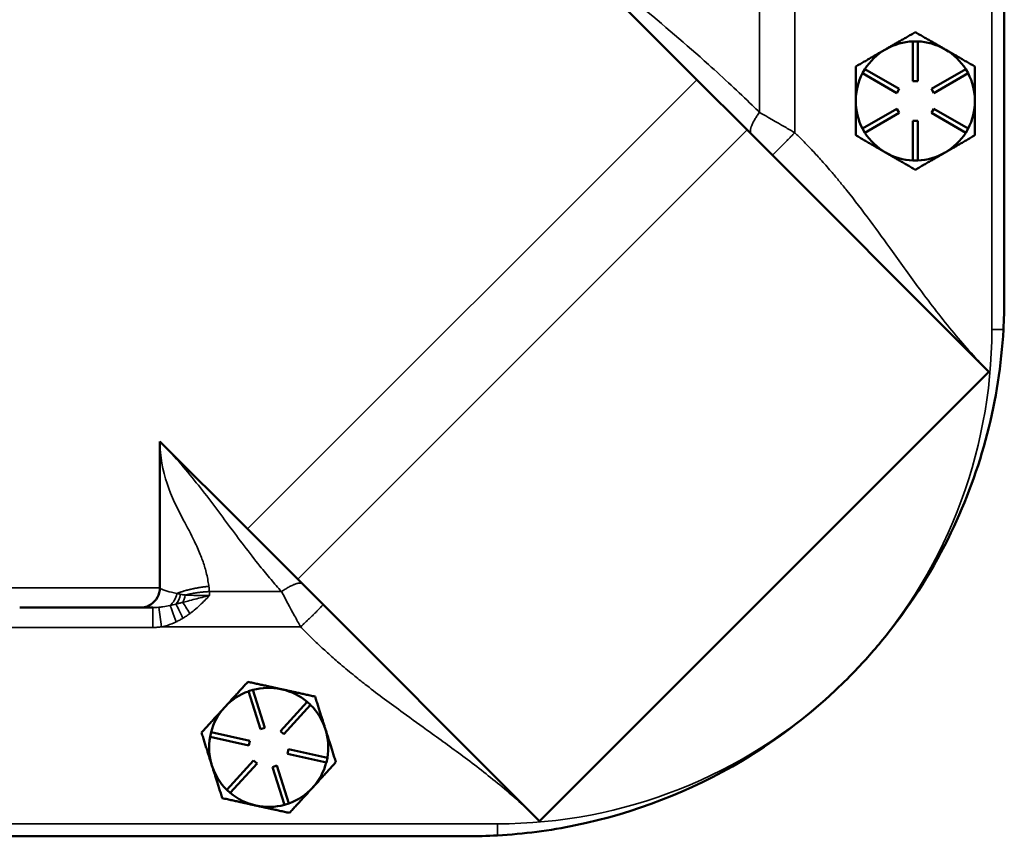
# Model space of a CAD drawing. Units: inches. Extents: x 0.6 to 98.4, y 0.6 to 75.9.
# Drawn here: x 34.9 to 41.1, y 27.3 to 32.5 of the extents above; entities that cross this region are included whole.
import ezdxf

# ---------------------------------------------------------------- set-up
doc = ezdxf.new("R2010")
doc.units = ezdxf.units.IN
doc.header["$LTSCALE"] = 4.5
doc.header["$MEASUREMENT"] = 0
doc.layers.add('Visible (ANSI)', color=7, linetype='Continuous', lineweight=50)
doc.layers.add('Visible Narrow (ANSI)', color=7, linetype='Continuous', lineweight=35)

msp = doc.modelspace()

# ---------------------------------------------------------------- linework, layer by layer
at = {"layer": 'Visible (ANSI)'}
for p, q in [((41.0567, 30.7026), (41.0567, 46.3226)), ((38.3977, 32.8101), (39.1215, 32.0863)), ((40.4817, 32.3276), (40.5117, 32.3276)), ((40.4817, 32.0776), (40.4817, 32.3276)), ((40.5117, 32.3276), (40.5117, 32.0776)), ((40.3128, 32.2794), (40.3057, 32.2753)), ((40.6878, 32.2753), (40.6807, 32.2794)), ((40.1645, 32.1271), (40.1795, 32.1531)), ((40.381, 32.0021), (40.1645, 32.1271)), ((40.1795, 32.1531), (40.396, 32.0281)), ((40.5975, 32.0281), (40.814, 32.1531)), ((40.829, 32.1271), (40.6125, 32.0021)), ((40.814, 32.1531), (40.829, 32.1271)), ((39.1215, 32.0863), (39.4378, 31.77)), ((40.5117, 32.0776), (40.4817, 32.0776)), ((40.396, 32.0281), (40.381, 32.0021)), ((40.6125, 32.0021), (40.5975, 32.0281)), ((40.1645, 31.7781), (40.381, 31.9031)), ((40.396, 31.8771), (40.1795, 31.7521)), ((40.381, 31.9031), (40.396, 31.8771)), ((40.5975, 31.8771), (40.6125, 31.9031)), ((40.814, 31.7521), (40.5975, 31.8771)), ((40.6125, 31.9031), (40.829, 31.7781)), ((40.4817, 31.5776), (40.4817, 31.8276)), ((40.4817, 31.8276), (40.5117, 31.8276)), ((40.5117, 31.8276), (40.5117, 31.5776)), ((39.4378, 31.77), (40.9603, 30.2475)), ((40.1795, 31.7521), (40.1645, 31.7781)), ((40.829, 31.7781), (40.814, 31.7521)), ((40.5117, 31.5776), (40.4817, 31.5776)), ((40.9603, 30.2475), (38.1319, 27.419)), ((35.7417, 29.8092), (35.7417, 28.8876)), ((36.2931, 29.2579), (35.7417, 29.8092)), ((36.6093, 28.9416), (36.2931, 29.2579)), ((38.1319, 27.419), (36.6093, 28.9416)), ((34.8595, 28.7626), (35.622, 28.7626)), ((35.622, 28.7626), (35.6965, 28.7626)), ((36.2991, 28.2356), (36.3277, 28.2446)), ((36.3747, 27.9973), (36.2991, 28.2356)), ((36.3277, 28.2446), (36.4033, 28.0063)), ((36.5113, 28.248), (36.5034, 28.2497)), ((36.1526, 28.1385), (36.1471, 28.1325)), ((36.5, 27.985), (36.6686, 28.1696)), ((36.6907, 28.1494), (36.5221, 27.9648)), ((36.6686, 28.1696), (36.6907, 28.1494)), ((36.0573, 27.9486), (36.0637, 27.9779)), ((36.0637, 27.9779), (36.3079, 27.9241)), ((36.4033, 28.0063), (36.3747, 27.9973)), ((36.5221, 27.9648), (36.5, 27.985)), ((36.3014, 27.8948), (36.0573, 27.9486)), ((36.3079, 27.9241), (36.3014, 27.8948)), ((36.5456, 27.8411), (36.5521, 27.8704)), ((36.7898, 27.7874), (36.5456, 27.8411)), ((36.5521, 27.8704), (36.7962, 27.8167)), ((36.1628, 27.6159), (36.3314, 27.8005)), ((36.3535, 27.7802), (36.1849, 27.5956)), ((36.3314, 27.8005), (36.3535, 27.7802)), ((36.4502, 27.7589), (36.4788, 27.768)), ((36.4788, 27.768), (36.5544, 27.5297)), ((36.7962, 27.8167), (36.7898, 27.7874)), ((36.5258, 27.5206), (36.4502, 27.7589)), ((36.1849, 27.5956), (36.1628, 27.6159)), ((36.5544, 27.5297), (36.5258, 27.5206)), ((28.0567, 27.3226), (37.6767, 27.3226))]:
    msp.add_line(p, q, dxfattribs=at)
for centre, radius, start, end in [((40.4967, 31.9526), 0.375, 92.29244, 119.37936), ((40.4967, 31.9526), 0.375, 60.62064, 87.70756), ((40.4967, 31.9526), 0.375, 120.62064, 147.70756), ((40.4967, 31.9526), 0.375, 119.37936, 120.62064), ((40.4967, 31.9526), 0.375, 59.37936, 60.62064), ((40.4967, 31.9526), 0.375, 32.29244, 59.37936), ((40.4967, 31.9526), 0.375, 152.29244, 180), ((40.4967, 31.9526), 0.375, 0, 27.70756), ((40.4967, 31.9526), 0.375, 180, 207.70756), ((40.4967, 31.9526), 0.375, 332.29244, 0), ((40.4967, 31.9526), 0.375, 212.29244, 240), ((40.4967, 31.9526), 0.375, 300, 327.70756), ((40.4967, 31.9526), 0.375, 240, 267.70756), ((40.4967, 31.9526), 0.375, 272.29244, 300), ((35.6167, 28.8876), 0.125, 302.54859, 0), ((37.6767, 30.7026), 3.38, 313.3316, 316.6684), ((36.4267, 27.8826), 0.375, 109.88332, 136.97024), ((36.4267, 27.8826), 0.375, 78.21152, 105.29844), ((36.4267, 27.8826), 0.375, 76.97024, 78.21152), ((36.4267, 27.8826), 0.375, 49.88332, 76.97024), ((36.4267, 27.8826), 0.375, 136.97024, 138.21152), ((36.4267, 27.8826), 0.375, 17.59088, 45.29844), ((36.4267, 27.8826), 0.375, 138.21152, 165.29844), ((36.4267, 27.8826), 0.375, 349.88332, 17.59088), ((36.4267, 27.8826), 0.375, 169.88332, 197.59088), ((36.4267, 27.8826), 0.375, 197.59088, 225.29844), ((36.4267, 27.8826), 0.375, 317.59088, 345.29844), ((36.4267, 27.8826), 0.375, 229.88332, 257.59088), ((36.4267, 27.8826), 0.375, 289.88332, 317.59088), ((36.4267, 27.8826), 0.375, 257.59088, 285.29844)]:
    msp.add_arc(centre, radius, start, end, dxfattribs=at)
for points, weights in [([(40.4967, 32.3856), (40.3982, 32.3287), (40.3128, 32.2794)], [1.34578561867, 1.44777834384, 1.44983996629]), ([(40.6807, 32.2794), (40.5953, 32.3287), (40.4967, 32.3856)], [1.44983996631, 1.44777834385, 1.34578561867]), ([(40.3057, 32.2753), (40.2203, 32.226), (40.1217, 32.1691)], [1.44983996636, 1.44777813008, 1.34576446124]), ([(40.8717, 32.1691), (40.7731, 32.226), (40.6878, 32.2753)], [1.34576446124, 1.44777813007, 1.44983996635]), ([(40.1217, 32.1691), (40.1217, 32.0531), (40.1217, 31.9526)], [1.34575504669, 1.4498267712, 1.44982677123]), ([(40.8717, 31.9526), (40.8717, 32.0531), (40.8717, 32.1691)], [1.44982677127, 1.44982677123, 1.34575504671]), ([(40.1217, 31.9526), (40.1217, 31.8521), (40.1217, 31.7361)], [1.44982677128, 1.44982677124, 1.34573389249]), ([(40.8717, 31.7361), (40.8717, 31.8521), (40.8717, 31.9526)], [1.34573389248, 1.44982677121, 1.44982677125]), ([(40.1217, 31.7361), (40.2222, 31.6781), (40.3092, 31.6279)], [1.34573389251, 1.44982677124, 1.44982677128]), ([(40.6842, 31.6279), (40.7713, 31.6781), (40.8717, 31.7361)], [1.44982677129, 1.44982677125, 1.3457338925]), ([(40.3092, 31.6279), (40.3963, 31.5776), (40.4967, 31.5196)], [1.44982677125, 1.44982677121, 1.34573389247]), ([(40.4967, 31.5196), (40.5972, 31.5776), (40.6842, 31.6279)], [1.34573389246, 1.4498267712, 1.44982677123]), ([(36.2959, 28.2954), (36.2191, 28.2113), (36.1526, 28.1385)], [1.34578561867, 1.44777834384, 1.44983996629]), ([(36.5034, 28.2497), (36.4071, 28.2709), (36.2959, 28.2954)], [1.44983996631, 1.44777834385, 1.34578561867]), ([(36.7188, 28.2023), (36.6076, 28.2268), (36.5113, 28.248)], [1.34576446124, 1.44777813007, 1.44983996635]), ([(36.7842, 27.996), (36.7538, 28.0917), (36.7188, 28.2023)], [1.44982677127, 1.44982677123, 1.34575504671]), ([(36.1471, 28.1325), (36.0806, 28.0597), (36.0039, 27.9757)], [1.44983996636, 1.44777813008, 1.34576446124]), ([(36.0039, 27.9757), (36.0389, 27.8651), (36.0693, 27.7693)], [1.34575504669, 1.4498267712, 1.44982677123]), ([(36.8496, 27.7896), (36.8146, 27.9002), (36.7842, 27.996)], [1.34573389248, 1.44982677121, 1.44982677125]), ([(36.0693, 27.7693), (36.0997, 27.6735), (36.1347, 27.5629)], [1.44982677128, 1.44982677124, 1.34573389249]), ([(36.7036, 27.6297), (36.7714, 27.7039), (36.8496, 27.7896)], [1.44982677129, 1.44982677125, 1.3457338925]), ([(36.5576, 27.4699), (36.6359, 27.5555), (36.7036, 27.6297)], [1.34573389246, 1.4498267712, 1.44982677123]), ([(36.1347, 27.5629), (36.248, 27.538), (36.3462, 27.5164)], [1.34573389251, 1.44982677124, 1.44982677128]), ([(36.3462, 27.5164), (36.4443, 27.4948), (36.5576, 27.4699)], [1.44982677125, 1.44982677121, 1.34573389247])]:
    msp.add_rational_spline(points, weights, degree=2, dxfattribs=at)
for points in [[(41.0514, 30.5126), (41.0551, 30.5776), (41.0567, 30.6413), (41.0567, 30.7026)], [(37.6767, 27.3226), (37.7381, 27.3226), (37.8018, 27.3243), (37.8667, 27.328)]]:
    msp.add_open_spline(points, degree=3, dxfattribs=at)
for points, knots in [([(40.1353, 28.3832), (40.2021, 28.454), (40.2658, 28.5276), (40.4806, 28.7988), (40.6131, 29.0102), (40.9142, 29.6345), (41.0264, 30.069), (41.0514, 30.5126)], [-6.023423, -6.023423, -6.023423, -6.023423, -5.28177, -5.28177, -3.387079, -3.387079, -0.000762, -0.000762, -0.000762, -0.000762]), ([(35.622, 28.7626), (35.6221, 28.7626), (35.6222, 28.7626), (35.6324, 28.7627), (35.6429, 28.7644), (35.6636, 28.771), (35.6739, 28.7758), (35.684, 28.7823)], [-0.2388801, -0.2388801, -0.2388801, -0.2388801, -0.2379157, -0.2379157, -0.1188277, -0.1188277, 0, 0, 0, 0]), ([(37.8667, 27.328), (38.0321, 27.3373), (38.1965, 27.3587), (38.7281, 27.4683), (39.0822, 27.6056), (39.5932, 27.91), (39.7689, 28.0391), (39.953, 28.2038), (39.9747, 28.2238), (39.9962, 28.244)], [-12.541527, -12.541527, -12.541527, -12.541527, -11.279512, -11.279512, -8.405897, -8.405897, -6.748477, -6.748477, -6.523699, -6.523699, -6.523699, -6.523699])]:
    msp.add_open_spline(points, degree=3, knots=knots, dxfattribs=at)
at = {"layer": 'Visible Narrow (ANSI)'}
for p, q in [((40.9782, 46.5126), (40.9782, 30.5126)), ((39.7376, 31.7524), (39.7376, 34.7182)), ((39.5158, 34.4193), (39.5158, 31.8805)), ((39.1215, 32.0863), (36.2931, 29.2579)), ((36.6093, 28.9416), (39.4378, 31.77)), ((41.0514, 30.5126), (40.9782, 30.5126)), ((35.7417, 28.8876), (34.7417, 28.8876)), ((36.5074, 28.8635), (36.0533, 28.8635)), ((35.6965, 28.7626), (35.6965, 28.6376)), ((35.7348, 28.7647), (35.7527, 28.6418)), ((34.7845, 28.6376), (35.6965, 28.6376)), ((35.7527, 28.6418), (36.628, 28.6418)), ((37.8667, 27.4012), (27.8667, 27.4012)), ((37.8667, 27.328), (37.8667, 27.4012))]:
    msp.add_line(p, q, dxfattribs=at)
for start, end in [(316.81246, 0), (270, 313.18754)]:
    msp.add_arc((37.8667, 30.5126), 3.1114, start, end, dxfattribs=at)
for centre, major_axis, ratio, start_param, end_param in [((35.7668, 28.8876), (0, -0.125), 0.682741, 0.472786, 1.278144), ((35.7993, 28.8876), (0, 0.125), 0.614202, 3.747496, 4.379413), ((35.8409, 28.8876), (0, 0.125), 0.523954, 3.885871, 4.33157), ((35.8445, 28.6651), (-0.0421, 0.1177), 0.02091, 4.770811, 5.943922), ((35.8867, 28.6821), (0.0515, -0.1139), 0.044536, 1.668948, 2.674973), ((35.9297, 28.7037), (0.0607, -0.1093), 0.081053, 1.71568, 2.524197)]:
    msp.add_ellipse(centre, major_axis=major_axis, ratio=ratio, start_param=start_param, end_param=end_param, dxfattribs=at)
for points, knots in [([(39.5158, 31.8805), (39.5007, 31.8954), (39.4855, 31.9103), (39.4703, 31.9252), (39.4266, 31.9677), (39.3826, 32.0095), (39.3379, 32.0511), (39.2907, 32.0951), (39.2428, 32.1388), (39.0541, 32.3078), (38.9089, 32.4313), (38.7605, 32.5556), (38.6121, 32.6799), (38.4606, 32.805), (38.1591, 33.0644), (38.0091, 33.1987), (37.8667, 33.3411)], [5.451652, 5.451652, 5.451652, 5.451652, 5.627434, 5.627434, 5.627434, 6.130746, 6.130746, 6.130746, 6.662151, 6.662151, 8.19599, 8.19599, 8.19599, 9.72983, 9.72983, 11.263669, 11.263669, 11.263669, 11.263669]), ([(39.7376, 31.7524), (39.7168, 31.7646), (39.6959, 31.7768), (39.6751, 31.7888), (39.6209, 31.8202), (39.5672, 31.851), (39.5158, 31.8805)], [4.9714788, 4.9714788, 4.9714788, 4.9714788, 5.1044775, 5.1044775, 5.1044775, 5.4516523, 5.4516523, 5.4516523, 5.4516523]), ([(40.9603, 30.2475), (40.8831, 30.3247), (40.8103, 30.406), (40.6653, 30.5804), (40.5938, 30.6738), (40.4662, 30.8464), (40.4096, 30.9255), (40.2594, 31.134), (40.1655, 31.2635), (40.065, 31.3893), (40.05, 31.4082), (40.0348, 31.4269), (40.0042, 31.4641), (39.989, 31.4823), (39.9731, 31.501), (39.9523, 31.5254), (39.9296, 31.5512), (39.8979, 31.5865), (39.8878, 31.5977), (39.8687, 31.6188), (39.8596, 31.6286), (39.85, 31.6389), (39.8415, 31.6479), (39.8306, 31.6592), (39.8208, 31.6694), (39.8098, 31.6807), (39.7988, 31.6919), (39.7878, 31.7029), (39.771, 31.7196), (39.7544, 31.7361), (39.7376, 31.7524)], [0, 0, 0, 0, 0.831665, 0.831665, 1.735135, 1.735135, 2.485739, 2.485739, 3.718122, 3.718122, 3.718122, 3.902995, 3.902995, 4.087868, 4.087868, 4.087868, 4.328929, 4.328929, 4.449459, 4.449459, 4.56999, 4.56999, 4.56999, 4.675604, 4.675604, 4.675604, 4.792958, 4.792958, 4.792958, 4.971479, 4.971479, 4.971479, 4.971479]), ([(35.7417, 29.8092), (35.8245, 29.7265), (35.9001, 29.6381), (36.0422, 29.4601), (36.1087, 29.3704), (36.1742, 29.2823), (36.2398, 29.1942), (36.3045, 29.1077), (36.3947, 28.9954), (36.418, 28.9671), (36.4416, 28.9391), (36.4632, 28.9136), (36.4851, 28.8884), (36.5074, 28.8635)], [0, 0, 0, 0, 0.899184, 0.899184, 1.798369, 1.798369, 1.798369, 2.697553, 2.697553, 3.004642, 3.004642, 3.004642, 3.285533, 3.285533, 3.285533, 3.285533]), ([(36.05, 28.8966), (36.0498, 28.8983), (36.0496, 28.9), (36.0476, 28.9146), (36.0453, 28.9283), (36.0427, 28.9425), (36.0375, 28.9705), (36.0307, 28.9976), (36.0227, 29.0233), (36.0149, 29.0482), (36.006, 29.0728), (35.9851, 29.125), (35.9728, 29.1522), (35.9599, 29.1789), (35.9377, 29.2249), (35.9134, 29.2699), (35.8894, 29.3155), (35.8518, 29.387), (35.8149, 29.4609), (35.7599, 29.6253), (35.7417, 29.7162), (35.7417, 29.8092)], [0.205038, 0.205038, 0.205038, 0.205038, 0.221455, 0.221455, 0.34533, 0.34533, 0.34533, 0.587865, 0.587865, 0.587865, 0.82301, 0.82301, 1.08919, 1.08919, 1.08919, 1.548439, 1.548439, 1.548439, 2.268038, 2.268038, 2.987637, 2.987637, 2.987637, 2.987637]), ([(35.8485, 28.8516), (35.8246, 28.8566), (35.804, 28.8617), (35.7874, 28.8665), (35.7688, 28.8722), (35.7553, 28.8775), (35.7439, 28.884), (35.7417, 28.886), (35.7417, 28.8876)], [-0.9599784, -0.9599784, -0.9599784, -0.9599784, -0.6130191, -0.6130191, -0.6130191, -0.2229429, -0.2229429, 0, 0, 0, 0]), ([(36.0533, 28.8635), (36.0533, 28.8637), (36.0532, 28.8639), (36.0532, 28.8641), (36.0525, 28.8756), (36.0514, 28.8857), (36.05, 28.8966)], [0.0975771, 0.0975771, 0.0975771, 0.0975771, 0.0993816, 0.0993816, 0.0993816, 0.2050377, 0.2050377, 0.2050377, 0.2050377]), ([(35.8718, 28.8468), (35.8682, 28.8475), (35.8646, 28.8482), (35.8568, 28.8498), (35.8526, 28.8507), (35.8485, 28.8516)], [-0.1084564, -0.1084564, -0.1084564, -0.1084564, -0.0593258, -0.0593258, 0, 0, 0, 0]), ([(35.9017, 28.8412), (35.8992, 28.8419), (35.8966, 28.8421), (35.8915, 28.843), (35.889, 28.8435), (35.8815, 28.8449), (35.8766, 28.8458), (35.8718, 28.8468)], [-0.1288482, -0.1288482, -0.1288482, -0.1288482, -0.0966584, -0.0966584, -0.0644389, -0.0644389, 0, 0, 0, 0]), ([(36.0537, 28.8385), (36.0378, 28.8346), (36.0223, 28.8307), (35.9921, 28.8231), (35.9775, 28.8194), (35.9634, 28.8158), (35.9474, 28.8117), (35.9321, 28.8078), (35.9175, 28.804), (35.9064, 28.8011), (35.8957, 28.7984), (35.8853, 28.7957)], [-0.0012182, -0.0012182, -0.0012182, -0.0012182, 0.0959636, 0.0959636, 0.1931455, 0.1931455, 0.1931455, 0.3034853, 0.3034853, 0.3034853, 0.3875092, 0.3875092, 0.3875092, 0.3875092]), ([(36.0537, 28.8385), (36.0271, 28.8386), (36.0003, 28.8388), (35.949, 28.8397), (35.9244, 28.8402), (35.9017, 28.8412)], [-0.5674816, -0.5674816, -0.5674816, -0.5674816, -0.2837408, -0.2837408, 0, 0, 0, 0]), ([(35.9297, 28.7244), (35.9393, 28.7315), (35.9488, 28.7389), (35.9581, 28.7466), (35.9703, 28.7567), (35.9823, 28.7672), (35.9941, 28.7781), (36.0044, 28.7877), (36.0146, 28.7976), (36.0345, 28.8177), (36.0442, 28.828), (36.0537, 28.8385)], [-0.3875092, -0.3875092, -0.3875092, -0.3875092, -0.3034853, -0.3034853, -0.3034853, -0.1931455, -0.1931455, -0.1931455, -0.0959636, -0.0959636, 0.0012182, 0.0012182, 0.0012182, 0.0012182]), ([(36.0537, 28.8385), (36.0537, 28.8406), (36.0536, 28.8428), (36.0536, 28.845), (36.0535, 28.8512), (36.0534, 28.8578), (36.0533, 28.8635)], [0.07374058, 0.07374058, 0.07374058, 0.07374058, 0.07996803, 0.07996803, 0.07996803, 0.09757714, 0.09757714, 0.09757714, 0.09757714]), ([(36.5074, 28.8635), (36.5336, 28.8148), (36.5614, 28.7626), (36.6026, 28.6873), (36.6152, 28.6645), (36.628, 28.6418)], [3.2855334, 3.2855334, 3.2855334, 3.2855334, 3.6154428, 3.6154428, 3.7578735, 3.7578735, 3.7578735, 3.7578735]), ([(35.7348, 28.7647), (35.7282, 28.764), (35.7217, 28.7635), (35.7089, 28.7628), (35.7026, 28.7626), (35.6965, 28.7626)], [0, 0, 0, 0, 0.0715923, 0.0715923, 0.1431846, 0.1431846, 0.1431846, 0.1431846]), ([(35.8057, 28.7763), (35.7903, 28.7731), (35.7755, 28.7703), (35.7522, 28.7667), (35.7434, 28.7656), (35.7348, 28.7647)], [0, 0, 0, 0, 0.1473043, 0.1473043, 0.2402798, 0.2402798, 0.2402798, 0.2402798]), ([(35.843, 28.7849), (35.8368, 28.7834), (35.8308, 28.7819), (35.8183, 28.7791), (35.8119, 28.7777), (35.8057, 28.7763)], [0, 0, 0, 0, 0.055439, 0.055439, 0.1157238, 0.1157238, 0.1157238, 0.1157238]), ([(35.8853, 28.7957), (35.8781, 28.7937), (35.8708, 28.7919), (35.8567, 28.7883), (35.8498, 28.7865), (35.843, 28.7849)], [0, 0, 0, 0, 0.0611993, 0.0611993, 0.1223985, 0.1223985, 0.1223985, 0.1223985]), ([(35.8445, 28.6728), (35.852, 28.6764), (35.8594, 28.6801), (35.8734, 28.6878), (35.8801, 28.6916), (35.8867, 28.6956)], [-0.1157238, -0.1157238, -0.1157238, -0.1157238, -0.055439, -0.055439, 0, 0, 0, 0]), ([(35.8867, 28.6956), (35.894, 28.7), (35.9013, 28.7046), (35.9156, 28.7142), (35.9227, 28.7192), (35.9297, 28.7244)], [-0.1223985, -0.1223985, -0.1223985, -0.1223985, -0.0611993, -0.0611993, 0, 0, 0, 0]), ([(35.6965, 28.6376), (35.7059, 28.6376), (35.7153, 28.638), (35.734, 28.6394), (35.7434, 28.6404), (35.7527, 28.6418)], [-0.1431846, -0.1431846, -0.1431846, -0.1431846, -0.0715923, -0.0715923, 0, 0, 0, 0]), ([(35.7527, 28.6418), (35.7648, 28.6441), (35.7768, 28.6472), (35.8077, 28.6567), (35.8263, 28.6641), (35.8445, 28.6728)], [-0.2402798, -0.2402798, -0.2402798, -0.2402798, -0.1473043, -0.1473043, 0, 0, 0, 0]), ([(36.628, 28.6418), (36.6438, 28.6249), (36.6599, 28.6082), (36.6765, 28.5916), (36.6875, 28.5806), (36.6987, 28.5696), (36.71, 28.5586), (36.7201, 28.5488), (36.7315, 28.5378), (36.7405, 28.5294), (36.7507, 28.5198), (36.7606, 28.5107), (36.7817, 28.4915), (36.7928, 28.4815), (36.8282, 28.4498), (36.854, 28.4271), (36.8784, 28.4063), (36.9087, 28.3805), (36.9383, 28.3561), (36.9938, 28.3112), (37.0191, 28.2912), (37.0813, 28.2427), (37.1185, 28.2145), (37.1944, 28.1577), (37.2333, 28.1292), (37.3288, 28.0598), (37.3855, 28.0191), (37.5159, 27.9252), (37.5895, 27.8719), (37.7413, 27.7581), (37.8193, 27.6974), (37.977, 27.5658), (38.0564, 27.4945), (38.1319, 27.419)], [3.757873, 3.757873, 3.757873, 3.757873, 3.934686, 3.934686, 3.934686, 4.052038, 4.052038, 4.052038, 4.157652, 4.157652, 4.157652, 4.278182, 4.278182, 4.398713, 4.398713, 4.639774, 4.639774, 4.639774, 4.939653, 4.939653, 5.186414, 5.186414, 5.544673, 5.544673, 5.915787, 5.915787, 6.455044, 6.455044, 7.156078, 7.156078, 7.914598, 7.914598, 8.727642, 8.727642, 8.727642, 8.727642])]:
    msp.add_open_spline(points, degree=3, knots=knots, dxfattribs=at)
for points, weights in [([(39.4646, 31.7432), (39.4462, 31.7616), (39.4657, 31.814), (39.5158, 31.8805)], [1, 0.87335611636, 0.87335611636, 1]), ([(39.5965, 31.6113), (39.5975, 31.6103), (39.656, 31.6687), (39.7376, 31.7524)], [1, 0.804700212961, 0.804700212961, 1]), ([(35.8485, 28.8516), (35.9068, 28.8743), (35.9775, 28.8895), (36.05, 28.8966)], [0.852626761221, 0.860469124662, 0.909593537588, 1]), ([(36.5074, 28.8635), (36.5734, 28.9088), (36.6235, 28.9275), (36.6385, 28.9124)], [1, 0.871989462208, 0.871989462208, 1]), ([(35.9017, 28.8412), (35.9494, 28.8539), (36.0012, 28.8613), (36.0533, 28.8635)], [0.869787379902, 0.891654572945, 0.935058779644, 1]), ([(36.628, 28.6418), (36.713, 28.7214), (36.7713, 28.7797), (36.7686, 28.7824)], [1, 0.80447703622, 0.80447703622, 1])]:
    msp.add_rational_spline(points, weights, degree=3, dxfattribs=at)

doc.saveas('drawing.dxf')
